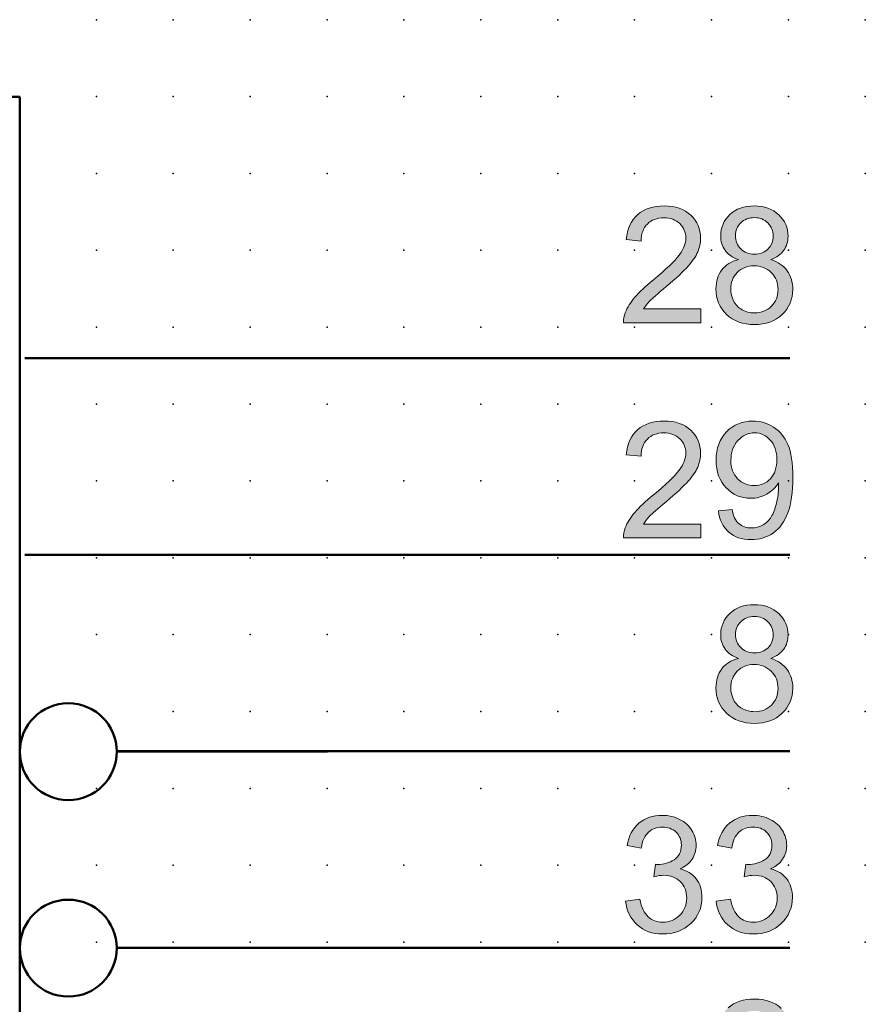
# Model space of a CAD drawing. Extents: x -14 to 110, y 1 to 148.
# Drawn here: x 82 to 110, y 116 to 148 of the extents above; entities that cross this region are included whole.
import ezdxf

# ---------------------------------------------------------------- set-up
doc = ezdxf.new("R2010")
doc.units = 0
doc.header["$PDSIZE"] = -2
doc.layers.get('0').update_dxf_attribs({"color": 9, "linetype": 'CONTINUOUS', "plot": 0})
doc.layers.add('00.9 GRID -025', color=1, linetype='CONTINUOUS', plot=False)
doc.layers.add('01.2-CONTINUOUS-025', color=2, linetype='CONTINUOUS')

# ---------------------------------------------------------------- blocks, each defined once
blk = doc.blocks.new('*U11')
blk.add_point((0, 0))
blk = doc.blocks.new('*U12')
at = {"layer": '00.9 GRID -025', "color": 0, "linetype": 'ByBlock', "lineweight": -2, "transparency": 16777216}
for p in [(-145, 110), (-142.5, 110), (-140, 110), (-137.5, 110), (-135, 110), (-132.5, 110), (-130, 110), (-127.5, 110), (-125, 110), (-122.5, 110), (-120, 110), (-117.5, 110), (-115, 110), (-145, 107.5), (-142.5, 107.5), (-140, 107.5), (-137.5, 107.5), (-135, 107.5), (-132.5, 107.5), (-130, 107.5), (-127.5, 107.5), (-125, 107.5), (-122.5, 107.5), (-120, 107.5), (-117.5, 107.5), (-115, 107.5), (-145, 105), (-142.5, 105), (-140, 105), (-137.5, 105), (-135, 105), (-132.5, 105), (-130, 105), (-127.5, 105), (-125, 105), (-122.5, 105), (-120, 105), (-117.5, 105), (-115, 105), (-145, 102.5), (-142.5, 102.5), (-140, 102.5), (-137.5, 102.5), (-135, 102.5), (-132.5, 102.5), (-130, 102.5), (-127.5, 102.5), (-125, 102.5), (-122.5, 102.5), (-120, 102.5), (-117.5, 102.5), (-115, 102.5), (-145, 100), (-142.5, 100), (-140, 100), (-137.5, 100), (-135, 100), (-132.5, 100), (-130, 100), (-127.5, 100), (-125, 100), (-122.5, 100), (-120, 100), (-117.5, 100), (-115, 100), (-145, 97.5), (-142.5, 97.5), (-140, 97.5), (-137.5, 97.5), (-135, 97.5), (-132.5, 97.5), (-130, 97.5), (-127.5, 97.5), (-125, 97.5), (-122.5, 97.5), (-120, 97.5), (-117.5, 97.5), (-115, 97.5), (-145, 95), (-142.5, 95), (-140, 95), (-137.5, 95), (-135, 95), (-132.5, 95), (-130, 95), (-127.5, 95), (-125, 95), (-122.5, 95), (-120, 95), (-117.5, 95), (-115, 95), (-145, 92.5), (-142.5, 92.5), (-140, 92.5), (-137.5, 92.5), (-135, 92.5), (-132.5, 92.5), (-130, 92.5), (-127.5, 92.5), (-125, 92.5), (-122.5, 92.5), (-120, 92.5), (-117.5, 92.5), (-115, 92.5), (-145, 90), (-142.5, 90), (-140, 90), (-137.5, 90), (-135, 90), (-132.5, 90), (-130, 90), (-127.5, 90), (-125, 90), (-122.5, 90), (-120, 90), (-117.5, 90), (-115, 90), (-145, 87.5), (-142.5, 87.5), (-140, 87.5), (-137.5, 87.5), (-135, 87.5), (-132.5, 87.5), (-130, 87.5), (-127.5, 87.5), (-125, 87.5), (-122.5, 87.5), (-120, 87.5), (-117.5, 87.5), (-115, 87.5), (-145, 85), (-142.5, 85), (-140, 85), (-137.5, 85), (-135, 85), (-132.5, 85), (-130, 85), (-127.5, 85), (-125, 85), (-122.5, 85), (-120, 85), (-117.5, 85), (-115, 85)]:
    blk.add_blockref('*U11', p, dxfattribs=at)

msp = doc.modelspace()

# ---------------------------------------------------------------- hatches: boundary and pattern name
at = {"layer": '01.2-CONTINUOUS-025'}
h = msp.add_hatch(color=256, dxfattribs=at)
h.dxf.hatch_style = 2
edge = h.paths.add_edge_path()
edge.add_spline(control_points=[(104.631, 138.738), (104.631, 138.738), (104.631, 138.292), (104.631, 138.292), (104.631, 138.292), (102.123, 138.292), (102.123, 138.292), (102.12, 138.404), (102.138, 138.512), (102.178, 138.615), (102.242, 138.786), (102.345, 138.954), (102.486, 139.119), (102.628, 139.284), (102.831, 139.474), (103.095, 139.69), (103.506, 140.027), (103.784, 140.294), (103.929, 140.49), (104.074, 140.687), (104.146, 140.873), (104.146, 141.049), (104.146, 141.233), (104.08, 141.388), (103.948, 141.514), (103.816, 141.641), (103.645, 141.704), (103.433, 141.704), (103.209, 141.704), (103.03, 141.636), (102.895, 141.502), (102.761, 141.367), (102.693, 141.181), (102.691, 140.943), (102.691, 140.943), (102.211, 140.993), (102.211, 140.993), (102.244, 141.35), (102.367, 141.622), (102.581, 141.809), (102.795, 141.996), (103.083, 142.09), (103.443, 142.09), (103.807, 142.09), (104.095, 141.989), (104.307, 141.788), (104.52, 141.586), (104.626, 141.337), (104.626, 141.039), (104.626, 140.888), (104.595, 140.739), (104.533, 140.593), (104.47, 140.447), (104.367, 140.293), (104.223, 140.131), (104.079, 139.969), (103.841, 139.747), (103.507, 139.465), (103.227, 139.232), (103.048, 139.073), (102.969, 138.99), (102.889, 138.906), (102.824, 138.822), (102.772, 138.738), (102.772, 138.738), (104.631, 138.738), (104.631, 138.738)], knot_values=[0, 0, 0, 0, 1, 1, 1, 2, 2, 2, 3, 3, 3, 4, 4, 4, 5, 5, 5, 6, 6, 6, 7, 7, 7, 8, 8, 8, 9, 9, 9, 10, 10, 10, 11, 11, 11, 12, 12, 12, 13, 13, 13, 14, 14, 14, 15, 15, 15, 16, 16, 16, 17, 17, 17, 18, 18, 18, 19, 19, 19, 20, 20, 20, 21, 21, 21, 22, 22, 22, 22], degree=3, periodic=0)
h = msp.add_hatch(color=256, dxfattribs=at)
h.dxf.hatch_style = 2
edge = h.paths.add_edge_path()
edge.add_spline(control_points=[(105.934, 141.539), (106.05, 141.653), (106.197, 141.709), (106.376, 141.709), (106.552, 141.709), (106.699, 141.651), (106.815, 141.535), (106.932, 141.419), (106.99, 141.276), (106.99, 141.106), (106.99, 140.943), (106.934, 140.805), (106.821, 140.693), (106.708, 140.581), (106.561, 140.524), (106.381, 140.524), (106.195, 140.524), (106.046, 140.581), (105.932, 140.694), (105.818, 140.808), (105.761, 140.954), (105.761, 141.132), (105.761, 141.29), (105.819, 141.426), (105.934, 141.539)], knot_values=[0, 0, 0, 0, 1, 1, 1, 2, 2, 2, 3, 3, 3, 4, 4, 4, 5, 5, 5, 6, 6, 6, 7, 7, 7, 8, 8, 8, 8], degree=3, periodic=0)
edge = h.paths.add_edge_path()
edge.add_spline(control_points=[(105.316, 140.007), (105.19, 139.841), (105.127, 139.635), (105.127, 139.389), (105.127, 139.059), (105.242, 138.783), (105.471, 138.562), (105.7, 138.342), (106.002, 138.231), (106.376, 138.231), (106.75, 138.231), (107.051, 138.341), (107.28, 138.561), (107.51, 138.781), (107.624, 139.053), (107.624, 139.376), (107.624, 139.61), (107.563, 139.811), (107.442, 139.979), (107.32, 140.148), (107.143, 140.27), (106.91, 140.346), (107.099, 140.416), (107.239, 140.516), (107.331, 140.646), (107.423, 140.775), (107.47, 140.928), (107.47, 141.103), (107.47, 141.378), (107.369, 141.611), (107.167, 141.802), (106.966, 141.994), (106.7, 142.09), (106.369, 142.09), (106.04, 142.09), (105.777, 141.996), (105.579, 141.809), (105.381, 141.622), (105.281, 141.391), (105.281, 141.116), (105.281, 140.934), (105.328, 140.778), (105.422, 140.647), (105.516, 140.516), (105.659, 140.416), (105.854, 140.346), (105.621, 140.285), (105.442, 140.172), (105.316, 140.007)], knot_values=[0, 0, 0, 0, 1, 1, 1, 2, 2, 2, 3, 3, 3, 4, 4, 4, 5, 5, 5, 6, 6, 6, 7, 7, 7, 8, 8, 8, 9, 9, 9, 10, 10, 10, 11, 11, 11, 12, 12, 12, 13, 13, 13, 14, 14, 14, 15, 15, 15, 16, 16, 16, 16], degree=3, periodic=0)
edge = h.paths.add_edge_path()
edge.add_spline(control_points=[(105.82, 139.927), (105.963, 140.072), (106.144, 140.144), (106.364, 140.144), (106.589, 140.144), (106.775, 140.071), (106.923, 139.925), (107.071, 139.778), (107.145, 139.593), (107.145, 139.37), (107.145, 139.15), (107.073, 138.968), (106.929, 138.826), (106.786, 138.683), (106.603, 138.611), (106.38, 138.611), (106.237, 138.611), (106.103, 138.645), (105.979, 138.713), (105.854, 138.781), (105.761, 138.877), (105.699, 139.001), (105.638, 139.125), (105.607, 139.253), (105.607, 139.385), (105.607, 139.602), (105.678, 139.783), (105.82, 139.927)], knot_values=[0, 0, 0, 0, 1, 1, 1, 2, 2, 2, 3, 3, 3, 4, 4, 4, 5, 5, 5, 6, 6, 6, 7, 7, 7, 8, 8, 8, 9, 9, 9, 9], degree=3, periodic=0)
h = msp.add_hatch(color=256, dxfattribs=at)
h.dxf.hatch_style = 2
edge = h.paths.add_edge_path()
edge.add_spline(control_points=[(104.631, 131.743), (104.631, 131.743), (104.631, 131.297), (104.631, 131.297), (104.631, 131.297), (102.123, 131.297), (102.123, 131.297), (102.12, 131.409), (102.138, 131.516), (102.178, 131.62), (102.242, 131.791), (102.345, 131.959), (102.486, 132.124), (102.628, 132.289), (102.831, 132.479), (103.095, 132.694), (103.506, 133.032), (103.784, 133.298), (103.929, 133.495), (104.074, 133.692), (104.146, 133.878), (104.146, 134.054), (104.146, 134.238), (104.08, 134.393), (103.948, 134.519), (103.816, 134.646), (103.645, 134.709), (103.433, 134.709), (103.209, 134.709), (103.03, 134.641), (102.895, 134.507), (102.761, 134.372), (102.693, 134.186), (102.691, 133.948), (102.691, 133.948), (102.211, 133.998), (102.211, 133.998), (102.244, 134.354), (102.367, 134.627), (102.581, 134.814), (102.795, 135.001), (103.083, 135.095), (103.443, 135.095), (103.807, 135.095), (104.095, 134.994), (104.307, 134.793), (104.52, 134.591), (104.626, 134.342), (104.626, 134.044), (104.626, 133.893), (104.595, 133.744), (104.533, 133.598), (104.47, 133.452), (104.367, 133.298), (104.223, 133.136), (104.079, 132.974), (103.841, 132.752), (103.507, 132.47), (103.227, 132.236), (103.048, 132.078), (102.969, 131.995), (102.889, 131.911), (102.824, 131.827), (102.772, 131.743), (102.772, 131.743), (104.631, 131.743), (104.631, 131.743)], knot_values=[0, 0, 0, 0, 1, 1, 1, 2, 2, 2, 3, 3, 3, 4, 4, 4, 5, 5, 5, 6, 6, 6, 7, 7, 7, 8, 8, 8, 9, 9, 9, 10, 10, 10, 11, 11, 11, 12, 12, 12, 13, 13, 13, 14, 14, 14, 15, 15, 15, 16, 16, 16, 17, 17, 17, 18, 18, 18, 19, 19, 19, 20, 20, 20, 21, 21, 21, 22, 22, 22, 22], degree=3, periodic=0)
h = msp.add_hatch(color=256, dxfattribs=at)
h.dxf.hatch_style = 2
edge = h.paths.add_edge_path()
edge.add_spline(control_points=[(106.898, 133.219), (106.76, 133.069), (106.583, 132.994), (106.368, 132.994), (106.153, 132.994), (105.973, 133.069), (105.829, 133.219), (105.684, 133.369), (105.612, 133.564), (105.612, 133.804), (105.612, 134.071), (105.688, 134.289), (105.84, 134.457), (105.993, 134.625), (106.173, 134.709), (106.381, 134.709), (106.582, 134.709), (106.753, 134.631), (106.894, 134.475), (107.036, 134.319), (107.106, 134.108), (107.106, 133.843), (107.106, 133.577), (107.037, 133.369), (106.898, 133.219)], knot_values=[0, 0, 0, 0, 1, 1, 1, 2, 2, 2, 3, 3, 3, 4, 4, 4, 5, 5, 5, 6, 6, 6, 7, 7, 7, 8, 8, 8, 8], degree=3, periodic=0)
edge = h.paths.add_edge_path()
edge.add_spline(control_points=[(105.543, 131.483), (105.73, 131.318), (105.972, 131.236), (106.268, 131.236), (106.547, 131.236), (106.79, 131.311), (106.998, 131.46), (107.205, 131.61), (107.361, 131.828), (107.467, 132.113), (107.572, 132.4), (107.624, 132.784), (107.624, 133.267), (107.624, 133.731), (107.571, 134.085), (107.465, 134.33), (107.359, 134.575), (107.204, 134.764), (107, 134.896), (106.796, 135.028), (106.57, 135.095), (106.324, 135.095), (105.983, 135.095), (105.699, 134.978), (105.473, 134.744), (105.246, 134.51), (105.133, 134.202), (105.133, 133.818), (105.133, 133.447), (105.241, 133.148), (105.459, 132.921), (105.676, 132.694), (105.942, 132.581), (106.256, 132.581), (106.444, 132.581), (106.618, 132.627), (106.78, 132.719), (106.941, 132.811), (107.068, 132.931), (107.161, 133.08), (107.163, 133.038), (107.164, 133.007), (107.164, 132.987), (107.164, 132.794), (107.14, 132.604), (107.094, 132.419), (107.047, 132.233), (106.99, 132.085), (106.922, 131.976), (106.854, 131.867), (106.765, 131.78), (106.657, 131.714), (106.548, 131.649), (106.422, 131.616), (106.279, 131.616), (106.112, 131.616), (105.975, 131.664), (105.868, 131.759), (105.761, 131.854), (105.689, 132.007), (105.651, 132.217), (105.651, 132.217), (105.204, 132.179), (105.204, 132.179), (105.242, 131.88), (105.355, 131.648), (105.543, 131.483)], knot_values=[0, 0, 0, 0, 1, 1, 1, 2, 2, 2, 3, 3, 3, 4, 4, 4, 5, 5, 5, 6, 6, 6, 7, 7, 7, 8, 8, 8, 9, 9, 9, 10, 10, 10, 11, 11, 11, 12, 12, 12, 13, 13, 13, 14, 14, 14, 15, 15, 15, 16, 16, 16, 17, 17, 17, 18, 18, 18, 19, 19, 19, 20, 20, 20, 21, 21, 21, 22, 22, 22, 22], degree=3, periodic=0)
h = msp.add_hatch(color=256, dxfattribs=at)
h.dxf.hatch_style = 2
edge = h.paths.add_edge_path()
edge.add_spline(control_points=[(105.934, 128.569), (106.05, 128.682), (106.197, 128.739), (106.376, 128.739), (106.552, 128.739), (106.699, 128.681), (106.815, 128.565), (106.932, 128.449), (106.99, 128.306), (106.99, 128.136), (106.99, 127.973), (106.934, 127.835), (106.821, 127.723), (106.708, 127.61), (106.561, 127.554), (106.381, 127.554), (106.195, 127.554), (106.046, 127.611), (105.932, 127.724), (105.818, 127.837), (105.761, 127.983), (105.761, 128.162), (105.761, 128.32), (105.819, 128.455), (105.934, 128.569)], knot_values=[0, 0, 0, 0, 1, 1, 1, 2, 2, 2, 3, 3, 3, 4, 4, 4, 5, 5, 5, 6, 6, 6, 7, 7, 7, 8, 8, 8, 8], degree=3, periodic=0)
edge = h.paths.add_edge_path()
edge.add_spline(control_points=[(105.316, 127.036), (105.19, 126.87), (105.127, 126.664), (105.127, 126.419), (105.127, 126.089), (105.242, 125.813), (105.471, 125.592), (105.7, 125.371), (106.002, 125.261), (106.376, 125.261), (106.75, 125.261), (107.051, 125.371), (107.28, 125.591), (107.51, 125.811), (107.624, 126.082), (107.624, 126.406), (107.624, 126.64), (107.563, 126.841), (107.442, 127.009), (107.32, 127.178), (107.143, 127.3), (106.91, 127.375), (107.099, 127.446), (107.239, 127.546), (107.331, 127.675), (107.423, 127.805), (107.47, 127.958), (107.47, 128.133), (107.47, 128.408), (107.369, 128.64), (107.167, 128.832), (106.966, 129.024), (106.7, 129.119), (106.369, 129.119), (106.04, 129.119), (105.777, 129.026), (105.579, 128.839), (105.381, 128.651), (105.281, 128.42), (105.281, 128.146), (105.281, 127.964), (105.328, 127.807), (105.422, 127.677), (105.516, 127.546), (105.659, 127.446), (105.854, 127.375), (105.621, 127.315), (105.442, 127.202), (105.316, 127.036)], knot_values=[0, 0, 0, 0, 1, 1, 1, 2, 2, 2, 3, 3, 3, 4, 4, 4, 5, 5, 5, 6, 6, 6, 7, 7, 7, 8, 8, 8, 9, 9, 9, 10, 10, 10, 11, 11, 11, 12, 12, 12, 13, 13, 13, 14, 14, 14, 15, 15, 15, 16, 16, 16, 16], degree=3, periodic=0)
edge = h.paths.add_edge_path()
edge.add_spline(control_points=[(105.82, 126.957), (105.963, 127.101), (106.144, 127.174), (106.364, 127.174), (106.589, 127.174), (106.775, 127.101), (106.923, 126.954), (107.071, 126.808), (107.145, 126.623), (107.145, 126.4), (107.145, 126.179), (107.073, 125.998), (106.929, 125.855), (106.786, 125.712), (106.603, 125.641), (106.38, 125.641), (106.237, 125.641), (106.103, 125.675), (105.979, 125.743), (105.854, 125.811), (105.761, 125.907), (105.699, 126.031), (105.638, 126.154), (105.607, 126.283), (105.607, 126.415), (105.607, 126.632), (105.678, 126.812), (105.82, 126.957)], knot_values=[0, 0, 0, 0, 1, 1, 1, 2, 2, 2, 3, 3, 3, 4, 4, 4, 5, 5, 5, 6, 6, 6, 7, 7, 7, 8, 8, 8, 9, 9, 9, 9], degree=3, periodic=0)
h = msp.add_hatch(color=256, dxfattribs=at)
h.dxf.hatch_style = 2
edge = h.paths.add_edge_path()
edge.add_spline(control_points=[(102.19, 119.481), (102.19, 119.481), (102.653, 119.541), (102.653, 119.541), (102.706, 119.278), (102.796, 119.088), (102.924, 118.972), (103.051, 118.855), (103.208, 118.797), (103.394, 118.797), (103.615, 118.797), (103.8, 118.873), (103.949, 119.024), (104.099, 119.175), (104.174, 119.362), (104.174, 119.586), (104.174, 119.799), (104.104, 119.975), (103.965, 120.113), (103.825, 120.252), (103.648, 120.321), (103.433, 120.321), (103.345, 120.321), (103.236, 120.304), (103.105, 120.269), (103.105, 120.269), (103.156, 120.677), (103.156, 120.677), (103.187, 120.674), (103.212, 120.672), (103.231, 120.672), (103.429, 120.672), (103.607, 120.723), (103.766, 120.826), (103.924, 120.929), (104.003, 121.087), (104.003, 121.301), (104.003, 121.471), (103.945, 121.611), (103.83, 121.723), (103.714, 121.834), (103.565, 121.89), (103.382, 121.89), (103.201, 121.89), (103.05, 121.833), (102.93, 121.719), (102.809, 121.605), (102.731, 121.434), (102.697, 121.206), (102.697, 121.206), (102.234, 121.289), (102.234, 121.289), (102.291, 121.6), (102.42, 121.842), (102.622, 122.013), (102.823, 122.184), (103.074, 122.27), (103.374, 122.27), (103.58, 122.27), (103.771, 122.226), (103.945, 122.138), (104.119, 122.049), (104.252, 121.929), (104.344, 121.776), (104.437, 121.624), (104.483, 121.462), (104.483, 121.291), (104.483, 121.128), (104.439, 120.98), (104.351, 120.846), (104.263, 120.712), (104.133, 120.606), (103.961, 120.527), (104.185, 120.476), (104.359, 120.368), (104.483, 120.206), (104.608, 120.043), (104.67, 119.84), (104.67, 119.596), (104.67, 119.265), (104.55, 118.986), (104.308, 118.756), (104.067, 118.526), (103.762, 118.411), (103.394, 118.411), (103.061, 118.411), (102.785, 118.511), (102.566, 118.709), (102.346, 118.908), (102.221, 119.165), (102.19, 119.481)], knot_values=[0, 0, 0, 0, 1, 1, 1, 2, 2, 2, 3, 3, 3, 4, 4, 4, 5, 5, 5, 6, 6, 6, 7, 7, 7, 8, 8, 8, 9, 9, 9, 10, 10, 10, 11, 11, 11, 12, 12, 12, 13, 13, 13, 14, 14, 14, 15, 15, 15, 16, 16, 16, 17, 17, 17, 18, 18, 18, 19, 19, 19, 20, 20, 20, 21, 21, 21, 22, 22, 22, 23, 23, 23, 24, 24, 24, 25, 25, 25, 26, 26, 26, 27, 27, 27, 28, 28, 28, 29, 29, 29, 30, 30, 30, 30], degree=3, periodic=0)
h = msp.add_hatch(color=256, dxfattribs=at)
h.dxf.hatch_style = 2
edge = h.paths.add_edge_path()
edge.add_spline(control_points=[(105.133, 119.481), (105.133, 119.481), (105.596, 119.541), (105.596, 119.541), (105.649, 119.278), (105.74, 119.088), (105.867, 118.972), (105.994, 118.855), (106.151, 118.797), (106.337, 118.797), (106.557, 118.797), (106.743, 118.873), (106.892, 119.024), (107.042, 119.175), (107.117, 119.362), (107.117, 119.586), (107.117, 119.799), (107.047, 119.975), (106.908, 120.113), (106.768, 120.252), (106.591, 120.321), (106.376, 120.321), (106.288, 120.321), (106.178, 120.304), (106.048, 120.269), (106.048, 120.269), (106.099, 120.677), (106.099, 120.677), (106.13, 120.674), (106.155, 120.672), (106.174, 120.672), (106.372, 120.672), (106.55, 120.723), (106.709, 120.826), (106.867, 120.929), (106.946, 121.087), (106.946, 121.301), (106.946, 121.471), (106.888, 121.611), (106.773, 121.723), (106.657, 121.834), (106.508, 121.89), (106.325, 121.89), (106.144, 121.89), (105.993, 121.833), (105.872, 121.719), (105.752, 121.605), (105.674, 121.434), (105.64, 121.206), (105.64, 121.206), (105.177, 121.289), (105.177, 121.289), (105.234, 121.6), (105.363, 121.842), (105.564, 122.013), (105.766, 122.184), (106.017, 122.27), (106.317, 122.27), (106.524, 122.27), (106.714, 122.226), (106.888, 122.138), (107.062, 122.049), (107.195, 121.929), (107.287, 121.776), (107.38, 121.624), (107.426, 121.462), (107.426, 121.291), (107.426, 121.128), (107.382, 120.98), (107.294, 120.846), (107.206, 120.712), (107.076, 120.606), (106.904, 120.527), (107.128, 120.476), (107.302, 120.368), (107.426, 120.206), (107.551, 120.043), (107.613, 119.84), (107.613, 119.596), (107.613, 119.265), (107.493, 118.986), (107.251, 118.756), (107.01, 118.526), (106.705, 118.411), (106.337, 118.411), (106.004, 118.411), (105.728, 118.511), (105.509, 118.709), (105.289, 118.908), (105.164, 119.165), (105.133, 119.481)], knot_values=[0, 0, 0, 0, 1, 1, 1, 2, 2, 2, 3, 3, 3, 4, 4, 4, 5, 5, 5, 6, 6, 6, 7, 7, 7, 8, 8, 8, 9, 9, 9, 10, 10, 10, 11, 11, 11, 12, 12, 12, 13, 13, 13, 14, 14, 14, 15, 15, 15, 16, 16, 16, 17, 17, 17, 18, 18, 18, 19, 19, 19, 20, 20, 20, 21, 21, 21, 22, 22, 22, 23, 23, 23, 24, 24, 24, 25, 25, 25, 26, 26, 26, 27, 27, 27, 28, 28, 28, 29, 29, 29, 30, 30, 30, 30], degree=3, periodic=0)
h = msp.add_hatch(color=256, dxfattribs=at)
h.dxf.hatch_style = 2
edge = h.paths.add_edge_path()
edge.add_spline(control_points=[(107.574, 112.944), (107.574, 112.944), (107.574, 112.497), (107.574, 112.497), (107.574, 112.497), (105.066, 112.497), (105.066, 112.497), (105.063, 112.609), (105.081, 112.717), (105.121, 112.821), (105.185, 112.991), (105.288, 113.159), (105.429, 113.324), (105.571, 113.49), (105.774, 113.68), (106.039, 113.895), (106.449, 114.232), (106.727, 114.499), (106.872, 114.696), (107.017, 114.892), (107.089, 115.079), (107.089, 115.255), (107.089, 115.439), (107.023, 115.594), (106.891, 115.72), (106.76, 115.846), (106.588, 115.909), (106.376, 115.909), (106.152, 115.909), (105.972, 115.842), (105.838, 115.707), (105.704, 115.573), (105.636, 115.386), (105.634, 115.148), (105.634, 115.148), (105.154, 115.198), (105.154, 115.198), (105.187, 115.555), (105.31, 115.827), (105.524, 116.014), (105.738, 116.201), (106.025, 116.295), (106.386, 116.295), (106.75, 116.295), (107.038, 116.194), (107.25, 115.993), (107.463, 115.792), (107.569, 115.542), (107.569, 115.245), (107.569, 115.093), (107.538, 114.944), (107.475, 114.798), (107.413, 114.652), (107.31, 114.498), (107.166, 114.336), (107.022, 114.175), (106.784, 113.953), (106.45, 113.671), (106.17, 113.437), (105.991, 113.278), (105.912, 113.195), (105.832, 113.112), (105.767, 113.028), (105.715, 112.944), (105.715, 112.944), (107.574, 112.944), (107.574, 112.944)], knot_values=[0, 0, 0, 0, 1, 1, 1, 2, 2, 2, 3, 3, 3, 4, 4, 4, 5, 5, 5, 6, 6, 6, 7, 7, 7, 8, 8, 8, 9, 9, 9, 10, 10, 10, 11, 11, 11, 12, 12, 12, 13, 13, 13, 14, 14, 14, 15, 15, 15, 16, 16, 16, 17, 17, 17, 18, 18, 18, 19, 19, 19, 20, 20, 20, 21, 21, 21, 22, 22, 22, 22], degree=3, periodic=0)

# ---------------------------------------------------------------- linework, layer by layer
at = {"layer": '01.2-CONTINUOUS-025', "lineweight": 50}
for p, q in [((25.031, 145.643), (82.491, 145.643)), ((82.491, 145.643), (82.491, 5.647)), ((85.642, 124.342), (92.492, 124.342))]:
    msp.add_line(p, q, dxfattribs=at)
for points in [[(82.65, 137.136), (107.533, 137.136)], [(82.65, 130.746), (107.533, 130.746)], [(85.641, 124.355), (107.533, 124.355)], [(85.641, 117.965), (107.533, 117.965)]]:
    msp.add_lwpolyline(points, dxfattribs=at)
at = {"layer": '01.2-CONTINUOUS-025', "lineweight": 0}
for points, knots in [([(102.581, 141.809), (102.795, 141.996), (103.083, 142.09), (103.443, 142.09), (103.807, 142.09), (104.095, 141.989), (104.307, 141.788)], [13, 13, 13, 13, 14, 14, 14, 15, 15, 15, 15]), ([(107.167, 141.802), (106.966, 141.994), (106.7, 142.09), (106.369, 142.09), (106.04, 142.09), (105.777, 141.996), (105.579, 141.809)], [10, 10, 10, 10, 11, 11, 11, 12, 12, 12, 12]), ([(103.948, 141.514), (103.816, 141.641), (103.645, 141.704), (103.433, 141.704), (103.209, 141.704), (103.03, 141.636), (102.895, 141.502)], [8, 8, 8, 8, 9, 9, 9, 10, 10, 10, 10]), ([(104.307, 141.788), (104.52, 141.586), (104.626, 141.337), (104.626, 141.039), (104.626, 140.888), (104.595, 140.739), (104.533, 140.593)], [15, 15, 15, 15, 16, 16, 16, 17, 17, 17, 17]), ([(105.579, 141.809), (105.381, 141.622), (105.281, 141.391), (105.281, 141.116), (105.281, 140.934), (105.328, 140.778), (105.422, 140.647)], [12, 12, 12, 12, 13, 13, 13, 14, 14, 14, 14]), ([(105.934, 141.539), (106.05, 141.653), (106.197, 141.709), (106.376, 141.709), (106.552, 141.709), (106.699, 141.651), (106.815, 141.535)], [0, 0, 0, 0, 1, 1, 1, 2, 2, 2, 2]), ([(107.331, 140.646), (107.423, 140.775), (107.47, 140.928), (107.47, 141.103), (107.47, 141.378), (107.369, 141.611), (107.167, 141.802)], [8, 8, 8, 8, 9, 9, 9, 10, 10, 10, 10]), ([(103.929, 140.49), (104.074, 140.687), (104.146, 140.873), (104.146, 141.049), (104.146, 141.233), (104.08, 141.388), (103.948, 141.514)], [6, 6, 6, 6, 7, 7, 7, 8, 8, 8, 8]), ([(105.932, 140.694), (105.818, 140.808), (105.761, 140.954), (105.761, 141.132), (105.761, 141.29), (105.819, 141.426), (105.934, 141.539)], [6, 6, 6, 6, 7, 7, 7, 8, 8, 8, 8]), ([(106.815, 141.535), (106.932, 141.419), (106.99, 141.276), (106.99, 141.106), (106.99, 140.943), (106.934, 140.805), (106.821, 140.693)], [2, 2, 2, 2, 3, 3, 3, 4, 4, 4, 4]), ([(106.821, 140.693), (106.708, 140.581), (106.561, 140.524), (106.381, 140.524), (106.195, 140.524), (106.046, 140.581), (105.932, 140.694)], [4, 4, 4, 4, 5, 5, 5, 6, 6, 6, 6]), ([(105.316, 140.007), (105.19, 139.841), (105.127, 139.635), (105.127, 139.389), (105.127, 139.059), (105.242, 138.783), (105.471, 138.562)], [0, 0, 0, 0, 1, 1, 1, 2, 2, 2, 2]), ([(105.82, 139.927), (105.963, 140.072), (106.144, 140.144), (106.364, 140.144), (106.589, 140.144), (106.775, 140.071), (106.923, 139.925)], [0, 0, 0, 0, 1, 1, 1, 2, 2, 2, 2]), ([(107.28, 138.561), (107.51, 138.781), (107.624, 139.053), (107.624, 139.376), (107.624, 139.61), (107.563, 139.811), (107.442, 139.979)], [4, 4, 4, 4, 5, 5, 5, 6, 6, 6, 6]), ([(105.699, 139.001), (105.638, 139.125), (105.607, 139.253), (105.607, 139.385), (105.607, 139.602), (105.678, 139.783), (105.82, 139.927)], [7, 7, 7, 7, 8, 8, 8, 9, 9, 9, 9]), ([(106.923, 139.925), (107.071, 139.778), (107.145, 139.593), (107.145, 139.37), (107.145, 139.15), (107.073, 138.968), (106.929, 138.826)], [2, 2, 2, 2, 3, 3, 3, 4, 4, 4, 4]), ([(103.507, 139.465), (103.227, 139.232), (103.048, 139.073), (102.969, 138.99), (102.889, 138.906), (102.824, 138.822), (102.772, 138.738)], [19, 19, 19, 19, 20, 20, 20, 21, 21, 21, 21]), ([(106.929, 138.826), (106.786, 138.683), (106.603, 138.611), (106.38, 138.611), (106.237, 138.611), (106.103, 138.645), (105.979, 138.713)], [4, 4, 4, 4, 5, 5, 5, 6, 6, 6, 6]), ([(105.471, 138.562), (105.7, 138.342), (106.002, 138.231), (106.376, 138.231), (106.75, 138.231), (107.051, 138.341), (107.28, 138.561)], [2, 2, 2, 2, 3, 3, 3, 4, 4, 4, 4]), ([(102.581, 134.814), (102.795, 135.001), (103.083, 135.095), (103.443, 135.095), (103.807, 135.095), (104.095, 134.994), (104.307, 134.793)], [13, 13, 13, 13, 14, 14, 14, 15, 15, 15, 15]), ([(107, 134.896), (106.796, 135.028), (106.57, 135.095), (106.324, 135.095), (105.983, 135.095), (105.699, 134.978), (105.473, 134.744)], [6, 6, 6, 6, 7, 7, 7, 8, 8, 8, 8]), ([(103.948, 134.519), (103.816, 134.646), (103.645, 134.709), (103.433, 134.709), (103.209, 134.709), (103.03, 134.641), (102.895, 134.507)], [8, 8, 8, 8, 9, 9, 9, 10, 10, 10, 10]), ([(103.929, 133.495), (104.074, 133.692), (104.146, 133.878), (104.146, 134.054), (104.146, 134.238), (104.08, 134.393), (103.948, 134.519)], [6, 6, 6, 6, 7, 7, 7, 8, 8, 8, 8]), ([(104.307, 134.793), (104.52, 134.591), (104.626, 134.342), (104.626, 134.044), (104.626, 133.893), (104.595, 133.744), (104.533, 133.598)], [15, 15, 15, 15, 16, 16, 16, 17, 17, 17, 17]), ([(105.473, 134.744), (105.246, 134.51), (105.133, 134.202), (105.133, 133.818), (105.133, 133.447), (105.241, 133.148), (105.459, 132.921)], [8, 8, 8, 8, 9, 9, 9, 10, 10, 10, 10]), ([(105.84, 134.457), (105.993, 134.625), (106.173, 134.709), (106.381, 134.709), (106.582, 134.709), (106.753, 134.631), (106.894, 134.475), (107.036, 134.319), (107.106, 134.108), (107.106, 133.843), (107.106, 133.577), (107.037, 133.369), (106.898, 133.219)], [4, 4, 4, 4, 5, 5, 5, 6, 6, 6, 7, 7, 7, 8, 8, 8, 8]), ([(105.829, 133.219), (105.684, 133.369), (105.612, 133.564), (105.612, 133.804), (105.612, 134.071), (105.688, 134.289), (105.84, 134.457)], [2, 2, 2, 2, 3, 3, 3, 4, 4, 4, 4]), ([(107.467, 132.113), (107.572, 132.4), (107.624, 132.784), (107.624, 133.267), (107.624, 133.731), (107.571, 134.085), (107.465, 134.33)], [3, 3, 3, 3, 4, 4, 4, 5, 5, 5, 5]), ([(106.898, 133.219), (106.76, 133.069), (106.583, 132.994), (106.368, 132.994), (106.153, 132.994), (105.973, 133.069), (105.829, 133.219)], [0, 0, 0, 0, 1, 1, 1, 2, 2, 2, 2]), ([(105.459, 132.921), (105.676, 132.694), (105.942, 132.581), (106.256, 132.581), (106.444, 132.581), (106.618, 132.627), (106.78, 132.719)], [10, 10, 10, 10, 11, 11, 11, 12, 12, 12, 12]), ([(107.161, 133.08), (107.163, 133.038), (107.164, 133.007), (107.164, 132.987), (107.164, 132.794), (107.14, 132.604), (107.094, 132.419)], [13, 13, 13, 13, 14, 14, 14, 15, 15, 15, 15]), ([(105.543, 131.483), (105.73, 131.318), (105.972, 131.236), (106.268, 131.236), (106.547, 131.236), (106.79, 131.311), (106.998, 131.46), (107.205, 131.61), (107.361, 131.828), (107.467, 132.113)], [0, 0, 0, 0, 1, 1, 1, 2, 2, 2, 3, 3, 3, 3]), ([(106.657, 131.714), (106.548, 131.649), (106.422, 131.616), (106.279, 131.616), (106.112, 131.616), (105.975, 131.664), (105.868, 131.759)], [17, 17, 17, 17, 18, 18, 18, 19, 19, 19, 19]), ([(107.167, 128.832), (106.966, 129.024), (106.7, 129.119), (106.369, 129.119), (106.04, 129.119), (105.777, 129.026), (105.579, 128.839)], [10, 10, 10, 10, 11, 11, 11, 12, 12, 12, 12]), ([(105.579, 128.839), (105.381, 128.651), (105.281, 128.42), (105.281, 128.146), (105.281, 127.964), (105.328, 127.807), (105.422, 127.677)], [12, 12, 12, 12, 13, 13, 13, 14, 14, 14, 14]), ([(105.934, 128.569), (106.05, 128.682), (106.197, 128.739), (106.376, 128.739), (106.552, 128.739), (106.699, 128.681), (106.815, 128.565)], [0, 0, 0, 0, 1, 1, 1, 2, 2, 2, 2]), ([(107.331, 127.675), (107.423, 127.805), (107.47, 127.958), (107.47, 128.133), (107.47, 128.408), (107.369, 128.64), (107.167, 128.832)], [8, 8, 8, 8, 9, 9, 9, 10, 10, 10, 10]), ([(105.932, 127.724), (105.818, 127.837), (105.761, 127.983), (105.761, 128.162), (105.761, 128.32), (105.819, 128.455), (105.934, 128.569)], [6, 6, 6, 6, 7, 7, 7, 8, 8, 8, 8]), ([(106.815, 128.565), (106.932, 128.449), (106.99, 128.306), (106.99, 128.136), (106.99, 127.973), (106.934, 127.835), (106.821, 127.723)], [2, 2, 2, 2, 3, 3, 3, 4, 4, 4, 4]), ([(106.821, 127.723), (106.708, 127.61), (106.561, 127.554), (106.381, 127.554), (106.195, 127.554), (106.046, 127.611), (105.932, 127.724)], [4, 4, 4, 4, 5, 5, 5, 6, 6, 6, 6]), ([(105.82, 126.957), (105.963, 127.101), (106.144, 127.174), (106.364, 127.174), (106.589, 127.174), (106.775, 127.101), (106.923, 126.954)], [0, 0, 0, 0, 1, 1, 1, 2, 2, 2, 2]), ([(105.316, 127.036), (105.19, 126.87), (105.127, 126.664), (105.127, 126.419), (105.127, 126.089), (105.242, 125.813), (105.471, 125.592)], [0, 0, 0, 0, 1, 1, 1, 2, 2, 2, 2]), ([(105.699, 126.031), (105.638, 126.154), (105.607, 126.283), (105.607, 126.415), (105.607, 126.632), (105.678, 126.812), (105.82, 126.957)], [7, 7, 7, 7, 8, 8, 8, 9, 9, 9, 9]), ([(106.923, 126.954), (107.071, 126.808), (107.145, 126.623), (107.145, 126.4), (107.145, 126.179), (107.073, 125.998), (106.929, 125.855)], [2, 2, 2, 2, 3, 3, 3, 4, 4, 4, 4]), ([(107.28, 125.591), (107.51, 125.811), (107.624, 126.082), (107.624, 126.406), (107.624, 126.64), (107.563, 126.841), (107.442, 127.009)], [4, 4, 4, 4, 5, 5, 5, 6, 6, 6, 6]), ([(106.929, 125.855), (106.786, 125.712), (106.603, 125.641), (106.38, 125.641), (106.237, 125.641), (106.103, 125.675), (105.979, 125.743)], [4, 4, 4, 4, 5, 5, 5, 6, 6, 6, 6]), ([(105.471, 125.592), (105.7, 125.371), (106.002, 125.261), (106.376, 125.261), (106.75, 125.261), (107.051, 125.371), (107.28, 125.591)], [2, 2, 2, 2, 3, 3, 3, 4, 4, 4, 4]), ([(102.622, 122.013), (102.823, 122.184), (103.074, 122.27), (103.374, 122.27), (103.58, 122.27), (103.771, 122.226), (103.945, 122.138)], [18, 18, 18, 18, 19, 19, 19, 20, 20, 20, 20]), ([(105.564, 122.013), (105.766, 122.184), (106.017, 122.27), (106.317, 122.27), (106.524, 122.27), (106.714, 122.226), (106.888, 122.138)], [18, 18, 18, 18, 19, 19, 19, 20, 20, 20, 20]), ([(103.83, 121.723), (103.714, 121.834), (103.565, 121.89), (103.382, 121.89), (103.201, 121.89), (103.05, 121.833), (102.93, 121.719)], [13, 13, 13, 13, 14, 14, 14, 15, 15, 15, 15]), ([(103.766, 120.826), (103.924, 120.929), (104.003, 121.087), (104.003, 121.301), (104.003, 121.471), (103.945, 121.611), (103.83, 121.723)], [11, 11, 11, 11, 12, 12, 12, 13, 13, 13, 13]), ([(104.344, 121.776), (104.437, 121.624), (104.483, 121.462), (104.483, 121.291), (104.483, 121.128), (104.439, 120.98), (104.351, 120.846)], [21, 21, 21, 21, 22, 22, 22, 23, 23, 23, 23]), ([(106.773, 121.723), (106.657, 121.834), (106.508, 121.89), (106.325, 121.89), (106.144, 121.89), (105.993, 121.833), (105.872, 121.719)], [13, 13, 13, 13, 14, 14, 14, 15, 15, 15, 15]), ([(106.709, 120.826), (106.867, 120.929), (106.946, 121.087), (106.946, 121.301), (106.946, 121.471), (106.888, 121.611), (106.773, 121.723)], [11, 11, 11, 11, 12, 12, 12, 13, 13, 13, 13]), ([(107.287, 121.776), (107.38, 121.624), (107.426, 121.462), (107.426, 121.291), (107.426, 121.128), (107.382, 120.98), (107.294, 120.846)], [21, 21, 21, 21, 22, 22, 22, 23, 23, 23, 23]), ([(103.156, 120.677), (103.187, 120.674), (103.212, 120.672), (103.231, 120.672), (103.429, 120.672), (103.607, 120.723), (103.766, 120.826)], [9, 9, 9, 9, 10, 10, 10, 11, 11, 11, 11]), ([(106.099, 120.677), (106.13, 120.674), (106.155, 120.672), (106.174, 120.672), (106.372, 120.672), (106.55, 120.723), (106.709, 120.826)], [9, 9, 9, 9, 10, 10, 10, 11, 11, 11, 11]), ([(103.965, 120.113), (103.825, 120.252), (103.648, 120.321), (103.433, 120.321), (103.345, 120.321), (103.236, 120.304), (103.105, 120.269)], [6, 6, 6, 6, 7, 7, 7, 8, 8, 8, 8]), ([(103.949, 119.024), (104.099, 119.175), (104.174, 119.362), (104.174, 119.586), (104.174, 119.799), (104.104, 119.975), (103.965, 120.113)], [4, 4, 4, 4, 5, 5, 5, 6, 6, 6, 6]), ([(104.483, 120.206), (104.608, 120.043), (104.67, 119.84), (104.67, 119.596), (104.67, 119.265), (104.55, 118.986), (104.308, 118.756)], [25, 25, 25, 25, 26, 26, 26, 27, 27, 27, 27]), ([(106.908, 120.113), (106.768, 120.252), (106.591, 120.321), (106.376, 120.321), (106.288, 120.321), (106.178, 120.304), (106.048, 120.269)], [6, 6, 6, 6, 7, 7, 7, 8, 8, 8, 8]), ([(106.892, 119.024), (107.042, 119.175), (107.117, 119.362), (107.117, 119.586), (107.117, 119.799), (107.047, 119.975), (106.908, 120.113)], [4, 4, 4, 4, 5, 5, 5, 6, 6, 6, 6]), ([(107.426, 120.206), (107.551, 120.043), (107.613, 119.84), (107.613, 119.596), (107.613, 119.265), (107.493, 118.986), (107.251, 118.756)], [25, 25, 25, 25, 26, 26, 26, 27, 27, 27, 27]), ([(102.924, 118.972), (103.051, 118.855), (103.208, 118.797), (103.394, 118.797), (103.615, 118.797), (103.8, 118.873), (103.949, 119.024)], [2, 2, 2, 2, 3, 3, 3, 4, 4, 4, 4]), ([(105.867, 118.972), (105.994, 118.855), (106.151, 118.797), (106.337, 118.797), (106.557, 118.797), (106.743, 118.873), (106.892, 119.024)], [2, 2, 2, 2, 3, 3, 3, 4, 4, 4, 4]), ([(104.308, 118.756), (104.067, 118.526), (103.762, 118.411), (103.394, 118.411), (103.061, 118.411), (102.785, 118.511), (102.566, 118.709)], [27, 27, 27, 27, 28, 28, 28, 29, 29, 29, 29]), ([(107.251, 118.756), (107.01, 118.526), (106.705, 118.411), (106.337, 118.411), (106.004, 118.411), (105.728, 118.511), (105.509, 118.709)], [27, 27, 27, 27, 28, 28, 28, 29, 29, 29, 29]), ([(105.524, 116.014), (105.738, 116.201), (106.025, 116.295), (106.386, 116.295), (106.75, 116.295), (107.038, 116.194), (107.25, 115.993)], [13, 13, 13, 13, 14, 14, 14, 15, 15, 15, 15])]:
    msp.add_open_spline(points, degree=3, knots=knots, dxfattribs=at)
for points in [[(102.211, 140.993), (102.244, 141.35), (102.367, 141.622), (102.581, 141.809)], [(102.895, 141.502), (102.761, 141.367), (102.693, 141.181), (102.691, 140.943)], [(102.691, 140.943), (102.691, 140.943), (102.211, 140.993), (102.211, 140.993)], [(104.533, 140.593), (104.47, 140.447), (104.367, 140.293), (104.223, 140.131)], [(105.422, 140.647), (105.516, 140.516), (105.659, 140.416), (105.854, 140.346)], [(106.91, 140.346), (107.099, 140.416), (107.239, 140.516), (107.331, 140.646)], [(103.095, 139.69), (103.506, 140.027), (103.784, 140.294), (103.929, 140.49)], [(105.854, 140.346), (105.621, 140.285), (105.442, 140.172), (105.316, 140.007)], [(107.442, 139.979), (107.32, 140.148), (107.143, 140.27), (106.91, 140.346)], [(104.223, 140.131), (104.079, 139.969), (103.841, 139.747), (103.507, 139.465)], [(102.486, 139.119), (102.628, 139.284), (102.831, 139.474), (103.095, 139.69)], [(102.178, 138.615), (102.242, 138.786), (102.345, 138.954), (102.486, 139.119)], [(105.979, 138.713), (105.854, 138.781), (105.761, 138.877), (105.699, 139.001)], [(102.772, 138.738), (102.772, 138.738), (104.631, 138.738), (104.631, 138.738)], [(104.631, 138.738), (104.631, 138.738), (104.631, 138.292), (104.631, 138.292)], [(102.123, 138.292), (102.12, 138.404), (102.138, 138.512), (102.178, 138.615)], [(104.631, 138.292), (104.631, 138.292), (102.123, 138.292), (102.123, 138.292)], [(107.465, 134.33), (107.359, 134.575), (107.204, 134.764), (107, 134.896)], [(102.211, 133.998), (102.244, 134.354), (102.367, 134.627), (102.581, 134.814)], [(102.895, 134.507), (102.761, 134.372), (102.693, 134.186), (102.691, 133.948)], [(102.691, 133.948), (102.691, 133.948), (102.211, 133.998), (102.211, 133.998)], [(104.533, 133.598), (104.47, 133.452), (104.367, 133.298), (104.223, 133.136)], [(103.095, 132.694), (103.506, 133.032), (103.784, 133.298), (103.929, 133.495)], [(104.223, 133.136), (104.079, 132.974), (103.841, 132.752), (103.507, 132.47)], [(106.78, 132.719), (106.941, 132.811), (107.068, 132.931), (107.161, 133.08)], [(102.486, 132.124), (102.628, 132.289), (102.831, 132.479), (103.095, 132.694)], [(103.507, 132.47), (103.227, 132.236), (103.048, 132.078), (102.969, 131.995)], [(107.094, 132.419), (107.047, 132.233), (106.99, 132.085), (106.922, 131.976)], [(102.178, 131.62), (102.242, 131.791), (102.345, 131.959), (102.486, 132.124)], [(102.969, 131.995), (102.889, 131.911), (102.824, 131.827), (102.772, 131.743)], [(105.651, 132.217), (105.651, 132.217), (105.204, 132.179), (105.204, 132.179)], [(105.204, 132.179), (105.242, 131.88), (105.355, 131.648), (105.543, 131.483)], [(105.868, 131.759), (105.761, 131.854), (105.689, 132.007), (105.651, 132.217)], [(106.922, 131.976), (106.854, 131.867), (106.765, 131.78), (106.657, 131.714)], [(102.123, 131.297), (102.12, 131.409), (102.138, 131.516), (102.178, 131.62)], [(102.772, 131.743), (102.772, 131.743), (104.631, 131.743), (104.631, 131.743)], [(104.631, 131.743), (104.631, 131.743), (104.631, 131.297), (104.631, 131.297)], [(104.631, 131.297), (104.631, 131.297), (102.123, 131.297), (102.123, 131.297)], [(105.422, 127.677), (105.516, 127.546), (105.659, 127.446), (105.854, 127.375)], [(106.91, 127.375), (107.099, 127.446), (107.239, 127.546), (107.331, 127.675)], [(105.854, 127.375), (105.621, 127.315), (105.442, 127.202), (105.316, 127.036)], [(107.442, 127.009), (107.32, 127.178), (107.143, 127.3), (106.91, 127.375)], [(105.979, 125.743), (105.854, 125.811), (105.761, 125.907), (105.699, 126.031)], [(102.234, 121.289), (102.291, 121.6), (102.42, 121.842), (102.622, 122.013)], [(103.945, 122.138), (104.119, 122.049), (104.252, 121.929), (104.344, 121.776)], [(105.177, 121.289), (105.234, 121.6), (105.363, 121.842), (105.564, 122.013)], [(106.888, 122.138), (107.062, 122.049), (107.195, 121.929), (107.287, 121.776)], [(102.93, 121.719), (102.809, 121.605), (102.731, 121.434), (102.697, 121.206)], [(105.872, 121.719), (105.752, 121.605), (105.674, 121.434), (105.64, 121.206)], [(102.697, 121.206), (102.697, 121.206), (102.234, 121.289), (102.234, 121.289)], [(105.64, 121.206), (105.64, 121.206), (105.177, 121.289), (105.177, 121.289)], [(104.351, 120.846), (104.263, 120.712), (104.133, 120.606), (103.961, 120.527)], [(107.294, 120.846), (107.206, 120.712), (107.076, 120.606), (106.904, 120.527)], [(103.105, 120.269), (103.105, 120.269), (103.156, 120.677), (103.156, 120.677)], [(103.961, 120.527), (104.185, 120.476), (104.359, 120.368), (104.483, 120.206)], [(106.048, 120.269), (106.048, 120.269), (106.099, 120.677), (106.099, 120.677)], [(106.904, 120.527), (107.128, 120.476), (107.302, 120.368), (107.426, 120.206)], [(102.19, 119.481), (102.19, 119.481), (102.653, 119.541), (102.653, 119.541)], [(102.566, 118.709), (102.346, 118.908), (102.221, 119.165), (102.19, 119.481)], [(102.653, 119.541), (102.706, 119.278), (102.796, 119.088), (102.924, 118.972)], [(105.133, 119.481), (105.133, 119.481), (105.596, 119.541), (105.596, 119.541)], [(105.509, 118.709), (105.289, 118.908), (105.164, 119.165), (105.133, 119.481)], [(105.596, 119.541), (105.649, 119.278), (105.74, 119.088), (105.867, 118.972)]]:
    msp.add_open_spline(points, degree=3, dxfattribs=at)
at = {"layer": '01.2-CONTINUOUS-025', "lineweight": 50}
for points in [[(82.491, 124.342), (82.491, 123.472), (83.197, 122.767), (84.066, 122.767), (84.937, 122.767), (85.642, 123.472), (85.642, 124.342), (85.642, 125.212), (84.937, 125.917), (84.066, 125.917), (83.197, 125.917), (82.491, 125.212), (82.491, 124.342)], [(82.491, 117.952), (82.491, 117.082), (83.197, 116.377), (84.066, 116.377), (84.937, 116.377), (85.642, 117.082), (85.642, 117.952), (85.642, 118.822), (84.937, 119.527), (84.066, 119.527), (83.197, 119.527), (82.491, 118.822), (82.491, 117.952)]]:
    msp.add_open_spline(points, degree=3, knots=[0, 0, 0, 0, 1, 1, 1, 2, 2, 2, 3, 3, 3, 4, 4, 4, 4], dxfattribs=at)

# ---------------------------------------------------------------- block references
at = {"layer": '00.9 GRID -025', "rotation": 270}
msp.add_blockref('*U12', (-0.018, 3.147), dxfattribs=at)

doc.saveas('drawing.dxf')
